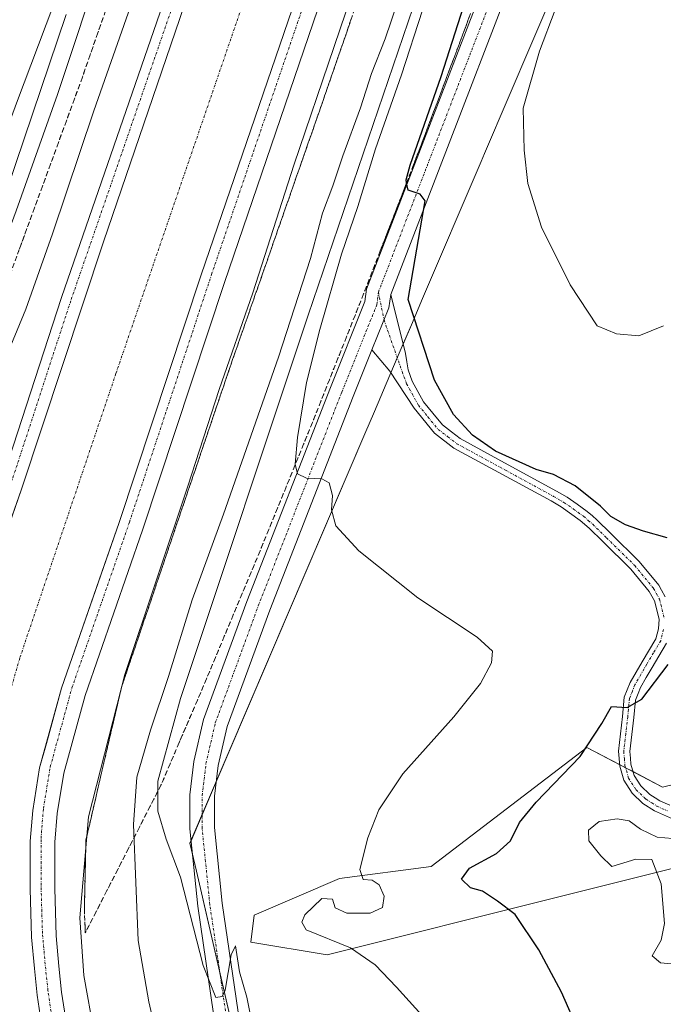
# Model space of a CAD drawing. Units: metres. Extents: x 600753 to 604211, y 4719911 to 4722275.
# Drawn here: x 603376 to 603507, y 4720342 to 4720542 of the extents above; entities that cross this region are included whole.
import ezdxf

# ---------------------------------------------------------------- set-up
doc = ezdxf.new("R2010")
doc.units = ezdxf.units.M
doc.header["$MEASUREMENT"] = 0
doc.linetypes.add('TRAZO_Y_PUNTO', pattern=[1, 0.5, -0.25, 0, -0.25])
doc.linetypes.add('TRAZOSX2', pattern=[1.5, 1, -0.5])
for name, color, linetype, lineweight in [('Camino', 19, 'Continuous', 0), ('Camino Cxs', 19, 'Continuous', 0), ('Camino eje', 39, 'TRAZO_Y_PUNTO', 13), ('Corriente artificial Cxs', 5, 'Continuous', 13), ('Corriente artificial eje', 142, 'TRAZO_Y_PUNTO', 0), ('Corriente artificial superficial', 5, 'Continuous', 13), ('Cultivos herbáceos CxS', 92, 'Continuous', 0), ('Curva de nivel maestra', 36, 'Continuous', 30), ('Curva de nivel normal', 36, 'Continuous', 0), ('Pastizal CxS', 92, 'Continuous', 0), ('Pista no pavimentada', 254, 'Continuous', 13), ('Pista no pavimentada Cxs', 254, 'Continuous', 0), ('Pista pavimentada eje', 135, 'TRAZO_Y_PUNTO', 0), ('Suelo desnudo', 252, 'Continuous', 0), ('Suelo desnudo CxS', 43, 'Continuous', 0), ('Talud superficial', 39, 'TRAZOSX2', 0)]:
    doc.layers.add(name, color=color, linetype=linetype, lineweight=lineweight)

# ---------------------------------------------------------------- blocks, each defined once
blk = doc.blocks.new('*U169')
at = {"layer": 'Curva de nivel normal', "color": 36, "linetype": 'Continuous', "lineweight": 0}
for points in [[(603509.76, 4720350.09, 530), (603505.99, 4720350.43, 530), (603504.32, 4720351.86, 530), (603506.17, 4720355.03, 530), (603506.83, 4720358.44, 530), (603506.11, 4720366.52, 530), (603504.25, 4720371.44, 530), (603500.96, 4720371.51, 530), (603496.08, 4720370.06, 530), (603493.87, 4720372.24, 530), (603491.43, 4720375.26, 530), (603491.39, 4720377.46, 530), (603493.53, 4720379.2, 530), (603497.17, 4720379.76, 530), (603499.64, 4720379.33, 530), (603501.91, 4720377.66, 530), (603505.3, 4720376.01, 530), (603508.48, 4720375.75, 530)], [(603506.6, 4720480.05, 530), (603501.63, 4720478.02, 530), (603497.05, 4720478.4, 530), (603493.14, 4720480.04, 530), (603487.64, 4720488.37, 530), (603481.78, 4720500.16, 530), (603479, 4720509.02, 530), (603478.28, 4720515.77, 530), (603478.05, 4720524.32, 530), (603481.38, 4720535.91, 530), (603484.58, 4720544.35, 530)]]:
    blk.add_polyline3d(points, dxfattribs=at)
blk = doc.blocks.new('*U172')
at = {"layer": 'Curva de nivel normal', "color": 36, "linetype": 'Continuous', "lineweight": 0}
blk.add_polyline3d([(603321.37, 4720332.72, 520), (603317.98, 4720343.46, 520), (603317.69, 4720350.38, 520), (603319.46, 4720357.9, 520), (603321.65, 4720359.88, 520), (603323.94, 4720359.69, 520), (603325.54, 4720360.48, 520), (603326.72, 4720363.05, 520), (603328.13, 4720368.28, 520), (603331.24, 4720377.94, 520), (603333.86, 4720392.03, 520), (603338.29, 4720410.78, 520), (603345.2, 4720433.78, 520), (603350.19, 4720452.45, 520), (603355.17, 4720470.66, 520), (603356.53, 4720478.32, 520), (603356.08, 4720481.21, 520), (603357.57, 4720482.94, 520), (603360, 4720486.52, 520), (603365.26, 4720499.07, 520), (603374.97, 4720525.37, 520), (603383.93, 4720549.19, 520)], dxfattribs=at)
blk = doc.blocks.new('*U182')
at = {"layer": 'Curva de nivel normal', "color": 36, "linetype": 'Continuous', "lineweight": 0}
for points in [[(603404.78, 4720330.18, 510), (603401.93, 4720342.5, 510), (603399.77, 4720355.01, 510), (603398.79, 4720378.57, 510), (603399.46, 4720388.19, 510), (603402.27, 4720397.78, 510), (603405.9, 4720408.73, 510), (603410.76, 4720424.31, 510), (603417.13, 4720441.71, 510), (603428.27, 4720473.67, 510), (603434.78, 4720493.77, 510), (603437.26, 4720502.97, 510), (603439.36, 4720508.57, 510), (603441.36, 4720514.64, 510), (603444.98, 4720524.43, 510), (603447.2, 4720531.43, 510), (603449.97, 4720538.48, 510), (603453.66, 4720549.31, 510)], [(603392.84, 4720555.76, 510), (603383.31, 4720527.1, 510), (603374.91, 4720503.44, 510), (603368.95, 4720487.44, 510), (603361.13, 4720463.64, 510), (603350.61, 4720433.21, 510), (603343.74, 4720411.59, 510), (603339.62, 4720393.54, 510), (603337.68, 4720377.94, 510), (603337.3, 4720366.1, 510), (603337.73, 4720355.14, 510), (603339.87, 4720335.54, 510), (603343.53, 4720315.36, 510), (603347.41, 4720301.56, 510), (603353, 4720287.98, 510), (603363.4, 4720265.82, 510), (603371.59, 4720247.18, 510), (603379.86, 4720229.11, 510), (603387.35, 4720211.94, 510)]]:
    blk.add_polyline3d(points, dxfattribs=at)
blk = doc.blocks.new('*U183')
at = {"layer": 'Curva de nivel normal', "color": 36, "linetype": 'Continuous', "lineweight": 0}
for points in [[(603423.04, 4720337.28, 515), (603421.87, 4720343.44, 515), (603420.35, 4720348.59, 515), (603419.53, 4720353.92, 515), (603418.64, 4720352.1, 515), (603417.42, 4720344.86, 515), (603416.86, 4720343.57, 515), (603415.57, 4720343.4, 515), (603412.95, 4720349.92, 515), (603408.38, 4720367.9, 515), (603405.43, 4720375.61, 515), (603403.74, 4720381.3, 515), (603403.75, 4720387.42, 515), (603408.32, 4720404.2, 515), (603434.33, 4720482.21, 515), (603457.73, 4720550.93, 515)], [(603385.07, 4720543.41, 515), (603371.31, 4720502.85, 515), (603363.16, 4720480.65, 515), (603356.55, 4720460.29, 515), (603343.38, 4720420, 515), (603336.27, 4720392.22, 515), (603334.5, 4720370.53, 515), (603335.07, 4720345.57, 515), (603337.2, 4720327.61, 515)]]:
    blk.add_polyline3d(points, dxfattribs=at)
blk = doc.blocks.new('*U187')
at = {"layer": 'Curva de nivel normal', "color": 36, "linetype": 'Continuous', "lineweight": 0}
blk.add_polyline3d([(603457.45, 4720339.8, 520), (603452.31, 4720345.47, 520), (603447.97, 4720350.06, 520), (603442.91, 4720353.47, 520), (603433.94, 4720357.18, 520), (603433.01, 4720358.7, 520), (603433.67, 4720360.21, 520), (603437.14, 4720363.54, 520), (603439.29, 4720363.4, 520), (603439.81, 4720361.64, 520), (603442.2, 4720360.53, 520), (603446.93, 4720360.52, 520), (603449.46, 4720361.7, 520), (603449.8, 4720364, 520), (603448.78, 4720366.34, 520), (603447.38, 4720367.26, 520), (603445.49, 4720367.39, 520), (603444.87, 4720369.44, 520), (603446.44, 4720375.86, 520), (603448.71, 4720381.61, 520), (603453.56, 4720388.89, 520), (603463.96, 4720400.52, 520), (603469.39, 4720407.29, 520), (603471.6, 4720411.47, 520), (603471.84, 4720413.84, 520), (603468.74, 4720416.69, 520), (603456.66, 4720424.74, 520), (603444.65, 4720434.27, 520), (603439.96, 4720439.33, 520), (603439.06, 4720442.63, 520), (603439.29, 4720445.51, 520), (603438.63, 4720448.12, 520), (603437.08, 4720448.92, 520), (603433.96, 4720449.06, 520), (603432.16, 4720449.95, 520), (603431.66, 4720451.89, 520), (603432.19, 4720457.33, 520), (603434.02, 4720468.5, 520), (603436.67, 4720479.32, 520), (603441.12, 4720494.61, 520), (603444.45, 4720504.32, 520), (603448.05, 4720516.1, 520), (603453.33, 4720531.14, 520), (603457.61, 4720544.28, 520)], dxfattribs=at)
blk = doc.blocks.new('*U197')
at = {"layer": 'Curva de nivel normal', "color": 36, "linetype": 'Continuous', "lineweight": 0}
for points in [[(603447.42, 4720209.3, 505), (603439.36, 4720225.71, 505), (603435.41, 4720235.01, 505), (603429.06, 4720247.66, 505), (603422.07, 4720263.32, 505), (603415.61, 4720276.18, 505), (603410.54, 4720287.48, 505), (603401.9, 4720305.17, 505), (603394.8, 4720322.62, 505), (603390.76, 4720336.22, 505), (603388.66, 4720347.9, 505), (603387.9, 4720359.62, 505), (603389.61, 4720380.13, 505), (603397.03, 4720409.12, 505), (603409.83, 4720447.45, 505), (603416.21, 4720467.12, 505), (603423.07, 4720486.78, 505), (603431.42, 4720512.77, 505), (603447.82, 4720561.1, 505)], [(603413.98, 4720590.09, 505), (603390.71, 4720523.77, 505), (603382.29, 4720498.77, 505), (603376.86, 4720483.44, 505), (603373.82, 4720476.04, 505), (603371.96, 4720469.5, 505), (603365.36, 4720448.43, 505), (603356.84, 4720423, 505), (603351.85, 4720408.68, 505), (603348.84, 4720394.7, 505), (603347.08, 4720378.53, 505), (603346.34, 4720356.2, 505), (603347.14, 4720341.18, 505), (603350.4, 4720323.61, 505), (603355.28, 4720306.42, 505), (603362.68, 4720286.91, 505), (603369.31, 4720273.21, 505), (603380.67, 4720248.59, 505), (603389.55, 4720230.14, 505), (603393.36, 4720222.62, 505)]]:
    blk.add_polyline3d(points, dxfattribs=at)
blk = doc.blocks.new('*U215')
at = {"layer": 'Curva de nivel maestra', "color": 36, "linetype": 'Continuous', "lineweight": 30}
for points in [[(603489.34, 4720336.59, 525), (603485.89, 4720344.47, 525), (603481.24, 4720353.07, 525), (603476.43, 4720360.31, 525), (603472.84, 4720362.99, 525), (603469.77, 4720365, 525), (603467.35, 4720365.7, 525), (603465.49, 4720367.44, 525), (603467.17, 4720369.72, 525), (603472.66, 4720372.72, 525), (603475.52, 4720375.3, 525), (603477.32, 4720379.02, 525), (603480.7, 4720383.13, 525), (603489.67, 4720392.46, 525), (603494.06, 4720399.13, 525), (603496.03, 4720402.58, 525), (603499.22, 4720402.39, 525), (603502.22, 4720404.1, 525), (603507.55, 4720411.12, 525)], [(603507.38, 4720436.94, 525), (603502.58, 4720438.26, 525), (603498.86, 4720439.55, 525), (603495.93, 4720441.28, 525), (603493.82, 4720443.38, 525), (603488.63, 4720447.53, 525), (603484.23, 4720449.8, 525), (603480.74, 4720450.81, 525), (603472.44, 4720454.55, 525), (603467.74, 4720457.83, 525), (603463.86, 4720462.01, 525), (603460, 4720468.99, 525), (603454.64, 4720485.44, 525), (603457.13, 4720499.57, 525), (603458.1, 4720505.52, 525), (603457.13, 4720506.85, 525), (603454.65, 4720507.68, 525), (603454.36, 4720509.16, 525), (603454.24, 4720509.77, 525), (603455.06, 4720512.77, 525), (603461.37, 4720530.76, 525), (603467.05, 4720548.62, 525)]]:
    blk.add_polyline3d(points, dxfattribs=at)

msp = doc.modelspace()

# ---------------------------------------------------------------- linework, layer by layer
at = {"layer": 'Camino', "color": 19, "linetype": 'Continuous', "lineweight": 0}
for points in [[(603447.3, 4720475.14, 522.98), (603450.75, 4720483.72, 523.56), (603451.12, 4720486.41, 523.72)], [(603451.12, 4720486.41, 523.72), (603454.12, 4720474.45, 523.48), (603454.4, 4720472.71, 523.38), (603454.65, 4720471.09, 523.39), (603455.49, 4720468.78, 523.43), (603457.79, 4720464.62, 523.85), (603459.66, 4720462.32, 524.03), (603461.64, 4720459.88, 524.12), (603463.5, 4720458.46, 524.24), (603465.24, 4720457.13, 524.42), (603475.04, 4720451.8, 524.82), (603484.88, 4720446.44, 524.36), (603485.91, 4720445.83, 524.3), (603487.03, 4720445.17, 524.26), (603489.03, 4720443.77, 524.19), (603491.11, 4720442.3, 524.11), (603492.14, 4720441.4, 524.09), (603493.08, 4720440.58, 524.07), (603495.91, 4720437.8, 523.88), (603501.69, 4720432.13, 523.74), (603505.65, 4720427.31, 523.82), (603506.24, 4720426.24, 523.84), (603506.96, 4720424.92, 523.87)], [(603509.08, 4720379.49, 528.51), (603504.79, 4720381.38, 527.92), (603502.42, 4720382.88, 527.28), (603500.22, 4720384.95, 526.87), (603498.53, 4720387.58, 526.38), (603497.72, 4720390.44, 525.97), (603497.46, 4720393.49, 525.74), (603498.28, 4720400.6, 525.17), (603498.64, 4720404.47, 524.72), (603499.84, 4720407.46, 524.25), (603502.29, 4720411.72, 524.17), (603505.06, 4720416.36, 523.92), (603505.57, 4720418.41, 523.84), (603505.71, 4720420.39, 523.73), (603504.8, 4720424.07, 523.37), (603503.73, 4720426.01, 523.37), (603499.99, 4720430.57, 523.38), (603494.29, 4720436.15, 523.48), (603491.51, 4720438.89, 523.58), (603489.69, 4720440.48, 523.72), (603485.78, 4720443.23, 523.91), (603483.74, 4720444.43, 524.1), (603463.98, 4720455.19, 524.36), (603460.02, 4720458.22, 523.97), (603455.87, 4720463.32, 523.63), (603450.97, 4720470.8, 522.96), (603447.3, 4720475.14, 522.98)], [(603507.21, 4720415.47, 524.06), (603505.66, 4720412.86, 524.14), (603504.28, 4720410.55, 524.45), (603503.1, 4720408.5, 524.52), (603501.92, 4720406.45, 524.52), (603501.43, 4720405.25, 524.58), (603500.9, 4720403.92, 524.74), (603500.57, 4720400.37, 525.19), (603500.18, 4720396.89, 525.55), (603499.78, 4720393.46, 525.81), (603499.9, 4720392.06, 525.94), (603500, 4720390.85, 526.06), (603500.66, 4720388.54, 526.32), (603502.01, 4720386.44, 526.64), (603503.84, 4720384.71, 527.06), (603504.92, 4720384.03, 527.31), (603505.88, 4720383.42, 527.55), (603507.93, 4720382.51, 527.94)]]:
    msp.add_polyline3d(points, dxfattribs=at)
at = {"layer": 'Camino Cxs', "color": 19, "linetype": 'Continuous', "lineweight": 0}
for points in [[(603509.08, 4720379.49, 528.51), (603504.79, 4720381.38, 527.92), (603502.42, 4720382.88, 527.28), (603500.22, 4720384.95, 526.87), (603498.53, 4720387.58, 526.38), (603497.72, 4720390.44, 525.97), (603497.46, 4720393.49, 525.74), (603498.28, 4720400.6, 525.17), (603498.64, 4720404.47, 524.72), (603499.84, 4720407.46, 524.25), (603502.29, 4720411.72, 524.17), (603505.06, 4720416.36, 523.92), (603505.57, 4720418.41, 523.84), (603505.71, 4720420.39, 523.73), (603504.8, 4720424.07, 523.37), (603503.73, 4720426.01, 523.37), (603499.99, 4720430.57, 523.38), (603494.29, 4720436.15, 523.48), (603491.51, 4720438.89, 523.58), (603489.69, 4720440.48, 523.72), (603485.78, 4720443.23, 523.91), (603483.74, 4720444.43, 524.1), (603463.98, 4720455.19, 524.36), (603460.02, 4720458.22, 523.97), (603455.87, 4720463.32, 523.63), (603450.97, 4720470.8, 522.96), (603447.3, 4720475.14, 522.98), (603447.3, 4720475.14, 522.98), (603450.75, 4720483.72, 523.56), (603451.12, 4720486.41, 523.72), (603454.12, 4720474.45, 523.48), (603454.4, 4720472.71, 523.38), (603454.65, 4720471.09, 523.39), (603455.49, 4720468.78, 523.43), (603457.79, 4720464.62, 523.85), (603459.66, 4720462.32, 524.03), (603461.64, 4720459.88, 524.12), (603463.5, 4720458.46, 524.24), (603465.24, 4720457.13, 524.42), (603475.04, 4720451.8, 524.82), (603484.88, 4720446.44, 524.36), (603485.91, 4720445.83, 524.3), (603487.03, 4720445.17, 524.26), (603489.03, 4720443.77, 524.19), (603491.11, 4720442.3, 524.11), (603492.14, 4720441.4, 524.09), (603493.08, 4720440.58, 524.07), (603495.91, 4720437.8, 523.88), (603501.69, 4720432.13, 523.74), (603505.65, 4720427.31, 523.82), (603506.24, 4720426.24, 523.84), (603506.96, 4720424.92, 523.87)], [(603507.21, 4720415.47, 524.06), (603505.66, 4720412.86, 524.14), (603504.28, 4720410.55, 524.45), (603503.1, 4720408.5, 524.52), (603501.92, 4720406.45, 524.52), (603501.43, 4720405.25, 524.58), (603500.9, 4720403.92, 524.74), (603500.57, 4720400.37, 525.19), (603500.18, 4720396.89, 525.55), (603499.78, 4720393.46, 525.81), (603499.9, 4720392.06, 525.94), (603500, 4720390.85, 526.06), (603500.66, 4720388.54, 526.32), (603502.01, 4720386.44, 526.64), (603503.84, 4720384.71, 527.06), (603504.92, 4720384.03, 527.31), (603505.88, 4720383.42, 527.55), (603507.93, 4720382.51, 527.94)]]:
    msp.add_polyline3d(points, dxfattribs=at)
at = {"layer": 'Camino eje', "color": 39, "linetype": 'TRAZO_Y_PUNTO', "lineweight": 13}
for points in [[(603448.62, 4720486.89, 523.84), (603449.76, 4720481.25, 523.41)], [(603449.76, 4720481.25, 523.41), (603453.43, 4720470.78, 523.24), (603454.35, 4720468.26, 523.34), (603456.75, 4720463.92, 523.66), (603458.69, 4720461.53, 523.92), (603460.76, 4720458.98, 524.01), (603462.74, 4720457.47, 524.2), (603464.56, 4720456.08, 524.37), (603474.44, 4720450.7, 524.78), (603484.26, 4720445.35, 524.21), (603486.36, 4720444.12, 524.04), (603488.31, 4720442.75, 523.97), (603490.34, 4720441.31, 523.89), (603491.32, 4720440.46, 523.82), (603492.23, 4720439.67, 523.8), (603495.03, 4720436.91, 523.67), (603500.77, 4720431.29, 523.55), (603504.61, 4720426.61, 523.59), (603505.15, 4720425.64, 523.59), (603505.79, 4720424.46, 523.64), (603506.78, 4720420.48, 523.83)], [(603506.62, 4720418.25, 523.85), (603506.05, 4720415.96, 523.92), (603504.59, 4720413.51, 524.03), (603503.2, 4720411.19, 524.28), (603502.02, 4720409.13, 524.29), (603500.8, 4720407, 524.36), (603500.28, 4720405.72, 524.51), (603499.68, 4720404.22, 524.73), (603499.33, 4720400.5, 525.18), (603498.94, 4720397.03, 525.5), (603498.53, 4720393.48, 525.77), (603498.66, 4720391.95, 525.9), (603498.77, 4720390.63, 526.01), (603499.51, 4720388.02, 526.33), (603501.04, 4720385.63, 526.71), (603503.07, 4720383.72, 527.11), (603504.26, 4720382.97, 527.46), (603505.29, 4720382.32, 527.72), (603507.43, 4720381.37, 528.06)]]:
    msp.add_polyline3d(points, dxfattribs=at)
at = {"layer": 'Corriente artificial Cxs', "color": 5, "linetype": 'Continuous', "lineweight": 13}
for points in [[(603358.37, 4720341.25, 502.05), (603357.73, 4720347.28, 502.23), (603357.1, 4720354.43, 502.37), (603356.85, 4720362.95, 502.37), (603356.78, 4720365.22, 502.38), (603356.78, 4720376.02, 502.41), (603357.41, 4720383.95, 502.29), (603359.16, 4720394.59, 502.06), (603364.08, 4720412.53, 502.16), (603372.09, 4720435.59, 502.38), (603375.99, 4720446.82, 502.34), (603392.66, 4720497.14, 502.3), (603414.57, 4720561.28, 502.25)], [(603434.44, 4720554.49, 502.02), (603412.56, 4720490.45, 501.81), (603395.88, 4720440.07, 502.22), (603394.44, 4720435.95, 502.03), (603392.36, 4720429.95, 501.87), (603384.15, 4720406.3, 501.94), (603381.08, 4720395.09, 502.02), (603379.7, 4720390.1, 501.97), (603378.28, 4720381.41, 501.8), (603377.78, 4720375.18, 501.79), (603377.78, 4720365.53, 501.87), (603378.07, 4720355.67, 501.91), (603378.63, 4720349.31, 501.93), (603379.21, 4720343.87, 501.91), (603380, 4720338.43, 502.01), (603381.09, 4720333.29, 502.16), (603382.32, 4720328.1, 502.08), (603384.31, 4720321.41, 501.98), (603386.42, 4720314.8, 501.96), (603386.84, 4720313.74, 501.85), (603387.97, 4720310.86, 501.81), (603394.64, 4720296.77, 502.04), (603421.8, 4720239.91, 502.18), (603439.56, 4720202.07, 501.99)]]:
    msp.add_polyline3d(points, dxfattribs=at)
at = {"layer": 'Corriente artificial eje', "color": 142, "linetype": 'TRAZO_Y_PUNTO', "lineweight": 0}
msp.add_polyline3d([(603497.47, 4720769.04, 502.55), (603487.03, 4720740.51, 501.41), (603482.38, 4720726.78, 501.52), (603425.38, 4720558.21, 501.37), (603395.22, 4720470.37, 501.39), (603375.64, 4720412.43, 501.35), (603370.88, 4720395.76, 501.29), (603368.49, 4720381.47, 501.25), (603367.17, 4720364.54, 501.24), (603368.23, 4720344.43, 501.26), (603370.88, 4720329.61, 501.26), (603378.02, 4720307.65, 501.26), (603387.02, 4720287.54, 501.28), (603419.29, 4720219.55, 501.28), (603467.32, 4720118.34, 501.25), (603485.84, 4720078.13, 501.39), (603512.69, 4720021.24, 501.44), (603515.56, 4720015.19, 501.73)], dxfattribs=at)
at = {"layer": 'Corriente artificial superficial', "color": 5, "linetype": 'Continuous', "lineweight": 13}
for points in [[(603358.37, 4720341.25, 502.05), (603357.73, 4720347.28, 502.23), (603357.1, 4720354.43, 502.37), (603356.85, 4720362.95, 502.37), (603356.78, 4720365.22, 502.38), (603356.78, 4720376.02, 502.41), (603357.41, 4720383.95, 502.29), (603359.16, 4720394.59, 502.06), (603364.08, 4720412.53, 502.16), (603372.09, 4720435.59, 502.38), (603375.99, 4720446.82, 502.34), (603392.66, 4720497.14, 502.3), (603414.57, 4720561.28, 502.25)], [(603434.44, 4720554.49, 502.02), (603412.56, 4720490.45, 501.81), (603395.88, 4720440.07, 502.22), (603394.44, 4720435.95, 502.03), (603392.36, 4720429.95, 501.87), (603384.15, 4720406.3, 501.94), (603381.08, 4720395.09, 502.02), (603379.7, 4720390.1, 501.97), (603378.28, 4720381.41, 501.8), (603377.78, 4720375.18, 501.79), (603377.78, 4720365.53, 501.87), (603378.07, 4720355.67, 501.91), (603378.63, 4720349.31, 501.93), (603379.21, 4720343.87, 501.91), (603380, 4720338.43, 502.01), (603381.09, 4720333.29, 502.16), (603382.32, 4720328.1, 502.08), (603384.31, 4720321.41, 501.98), (603386.42, 4720314.8, 501.96), (603386.84, 4720313.74, 501.85), (603387.97, 4720310.86, 501.81), (603394.64, 4720296.77, 502.04), (603421.8, 4720239.91, 502.18), (603439.56, 4720202.07, 501.99)]]:
    msp.add_polyline3d(points, dxfattribs=at)
at = {"layer": 'Cultivos herbáceos CxS', "color": 92, "linetype": 'Continuous', "lineweight": 0}
for points in [[(603461.39, 4720221.7, 513.56), (603452.88, 4720241.53, 513.95), (603427.26, 4720301.17, 514.1), (603411.61, 4720369.07, 515.68), (603410.28, 4720374.8, 515.65), (603445.85, 4720458.06, 521.14), (603447.8, 4720462.63, 522.23), (603450.96, 4720470.02, 522.97), (603453.26, 4720475.43, 523.42), (603455.53, 4720480.72, 524.74), (603457.41, 4720485.13, 525.71), (603469.51, 4720513.46, 529.11), (603470.22, 4720515.12, 528.89), (603479.85, 4720537.67, 528.75), (603489.06, 4720559.23, 527.67)], [(603489.06, 4720559.23, 527.67), (603479.85, 4720537.67, 528.75), (603470.22, 4720515.12, 528.89), (603469.51, 4720513.46, 529.11), (603457.41, 4720485.13, 525.71), (603455.53, 4720480.72, 524.74), (603453.65, 4720476.33, 523.63), (603453.26, 4720475.43, 523.42), (603452.46, 4720473.54, 523.07), (603451.16, 4720470.51, 522.99), (603450.96, 4720470.02, 522.97), (603447.8, 4720462.63, 522.23), (603445.85, 4720458.06, 521.14), (603415.6, 4720387.25, 515.83), (603412.75, 4720380.57, 515.94), (603410.49, 4720375.29, 515.71), (603410.28, 4720374.8, 515.65), (603410.74, 4720372.81, 515.61), (603411.61, 4720369.07, 515.68), (603416.36, 4720348.46, 515.04), (603427.26, 4720301.17, 514.1)], [(603678.94, 4720433.67, 548.23), (603620.69, 4720409.06, 538.41), (603574, 4720402.7, 531.47), (603506.41, 4720386.22, 527.02), (603491.01, 4720394.28, 524.78), (603459.35, 4720370.07, 522.84), (603440.72, 4720367.59, 519.14), (603423.34, 4720360.14, 516.47), (603422.64, 4720354.66, 515.96), (603438.18, 4720352.07, 518.43), (603531.38, 4720375.39, 531.77), (603694.47, 4720393.52, 547.51)], [(603694.47, 4720393.52, 547.51), (603531.38, 4720375.39, 531.77), (603438.18, 4720352.07, 518.43), (603422.64, 4720354.66, 515.96), (603423.34, 4720360.14, 516.47), (603440.72, 4720367.59, 519.14), (603459.35, 4720370.07, 522.84), (603491.01, 4720394.28, 524.78), (603497.69, 4720390.79, 525.94), (603498.9, 4720390.15, 526.06), (603500.43, 4720389.35, 526.23), (603506.41, 4720386.22, 527.02), (603574, 4720402.7, 531.47), (603620.69, 4720409.06, 538.41), (603678.94, 4720433.67, 548.23)]]:
    msp.add_polyline3d(points, dxfattribs=at)
at = {"layer": 'Pastizal CxS', "color": 92, "linetype": 'Continuous', "lineweight": 0}
for points in [[(603694.47, 4720393.52, 547.51), (603531.38, 4720375.39, 531.77), (603438.18, 4720352.07, 518.43), (603422.64, 4720354.66, 515.96), (603423.34, 4720360.14, 516.47), (603440.72, 4720367.59, 519.14), (603459.35, 4720370.07, 522.84), (603491.01, 4720394.28, 524.78), (603506.41, 4720386.22, 527.02), (603574, 4720402.7, 531.47), (603620.69, 4720409.06, 538.41), (603678.94, 4720433.67, 548.23)], [(603694.47, 4720393.52, 547.51), (603531.38, 4720375.39, 531.77), (603438.18, 4720352.07, 518.43), (603422.64, 4720354.66, 515.96), (603423.34, 4720360.14, 516.47), (603440.72, 4720367.59, 519.14), (603459.35, 4720370.07, 522.84), (603491.01, 4720394.28, 524.78), (603497.69, 4720390.79, 525.94), (603498.9, 4720390.15, 526.06), (603500.43, 4720389.35, 526.23), (603506.41, 4720386.22, 527.02), (603574, 4720402.7, 531.47), (603620.69, 4720409.06, 538.41), (603678.94, 4720433.67, 548.23)]]:
    msp.add_polyline3d(points, dxfattribs=at)
at = {"layer": 'Pista no pavimentada', "color": 254, "linetype": 'Continuous', "lineweight": 13}
for points in [[(603501.81, 4720007.65, 502.98), (603478.87, 4720054.34, 502.25), (603470.79, 4720069.23, 502.29), (603455.53, 4720108.02, 502.31), (603428.04, 4720166.38, 502.22), (603402.64, 4720220.14, 502.1), (603379.14, 4720269.9, 502.18), (603363.22, 4720305.13, 502.17), (603359.14, 4720316.52, 502.26), (603356.77, 4720326.41, 502.22), (603353.78, 4720342.24, 502.16), (603352.92, 4720355.77, 502.24), (603352.92, 4720372.16, 502.18), (603353.35, 4720384.65, 502.23), (603357.2, 4720402.42, 502.2), (603359.77, 4720412.91, 502.37), (603369.74, 4720441.77, 502.33), (603384.14, 4720485.8, 502.33), (603414.2, 4720572.8, 502.31)], [(603414.57, 4720561.28, 502.25), (603392.66, 4720497.14, 502.3), (603375.99, 4720446.82, 502.34), (603364.08, 4720412.53, 502.16), (603359.16, 4720394.59, 502.06), (603357.41, 4720383.95, 502.29), (603356.78, 4720376.02, 502.41), (603356.78, 4720365.22, 502.38), (603357.1, 4720354.43, 502.37), (603357.73, 4720347.28, 502.23), (603358.37, 4720341.25, 502.05), (603359.32, 4720334.74, 501.91), (603360.59, 4720328.71, 502.04), (603362.02, 4720322.68, 502.31), (603364.24, 4720315.22, 501.95), (603366.62, 4720307.75, 502.24), (603368.69, 4720302.52, 502.05), (603375.67, 4720287.75, 502.19), (603402.82, 4720230.92, 501.97), (603433.93, 4720164.64, 501.92)], [(603452.93, 4720173.59, 502.04), (603421.8, 4720239.91, 502.18), (603394.64, 4720296.77, 502.04), (603387.97, 4720310.86, 501.81), (603386.42, 4720314.8, 501.96), (603384.31, 4720321.41, 501.98), (603382.32, 4720328.1, 502.08), (603381.09, 4720333.29, 502.16), (603380, 4720338.43, 502.01), (603379.21, 4720343.87, 501.91), (603378.63, 4720349.31, 501.93), (603378.07, 4720355.67, 501.91), (603377.78, 4720365.53, 501.87), (603377.78, 4720375.18, 501.79), (603378.28, 4720381.41, 501.8), (603379.7, 4720390.1, 501.97), (603384.15, 4720406.3, 501.94), (603395.88, 4720440.07, 502.22), (603412.56, 4720490.45, 501.81), (603434.44, 4720554.49, 502.02)], [(603439.17, 4720552.87, 502.32), (603417.3, 4720488.85, 502.37), (603400.61, 4720438.47, 502.15), (603388.93, 4720404.82, 502.37), (603384.6, 4720389.03, 502.16), (603383.25, 4720380.81, 502.42), (603382.78, 4720374.98, 502.5), (603382.78, 4720365.6, 502.36), (603383.06, 4720355.96, 502.39), (603383.61, 4720349.79, 502.51), (603384.17, 4720344.49, 502.33), (603384.93, 4720339.31, 502.15), (603385.97, 4720334.38, 501.95), (603387.15, 4720329.39, 502.26), (603389.09, 4720322.88, 502.31), (603391.13, 4720316.48, 501.99), (603392.56, 4720312.85, 502.26), (603399.15, 4720298.91, 502.31), (603426.32, 4720242.05, 501.99), (603457.45, 4720175.72, 502.19)], [(603462.34, 4720208.76, 512.57), (603452.84, 4720232.69, 513.76), (603430.79, 4720279.64, 513.47), (603427.07, 4720288.21, 513.56), (603424.64, 4720295.84, 513.48), (603421.9, 4720305.8, 513.79), (603416.16, 4720332.62, 514.09), (603411.85, 4720361.96, 515.32), (603410.25, 4720377.7, 515.8), (603410.25, 4720384.65, 516), (603411.07, 4720391.44, 516.2), (603413.04, 4720399.97, 516.38), (603421.84, 4720423.96, 517.73), (603438.84, 4720467.49, 521.39), (603445.87, 4720484.98, 523.53), (603446.18, 4720487.5, 523.81), (603470.32, 4720550.16, 525.34)], [(603474.87, 4720548.08, 525.6), (603451.12, 4720486.41, 523.72)], [(603447.3, 4720475.14, 522.98), (603450.75, 4720483.72, 523.56), (603451.12, 4720486.41, 523.72)], [(603447.3, 4720475.14, 522.98), (603443.49, 4720465.65, 521.96), (603426.51, 4720422.19, 517.49), (603417.85, 4720398.54, 516.38), (603416.01, 4720390.57, 515.91), (603415.25, 4720384.34, 515.84), (603415.25, 4720377.95, 515.8), (603416.81, 4720362.58, 515.41), (603421.08, 4720333.5, 514.35), (603426.76, 4720306.98, 514.02), (603429.43, 4720297.26, 514.13), (603431.76, 4720289.97, 513.95), (603435.34, 4720281.7, 513.88), (603457.43, 4720234.68, 514.06), (603466.97, 4720210.66, 512.89), (603473.81, 4720194.44, 511.13), (603479.39, 4720179.3, 509.56), (603483.99, 4720166.76, 508.59), (603489.4, 4720152.12, 508.01), (603510.82, 4720088.66, 504.41), (603516.15, 4720075.49, 503.7), (603520.81, 4720066.32, 503.43), (603534.02, 4720045.09, 502.82), (603553.34, 4720020.12, 503.26)]]:
    msp.add_polyline3d(points, dxfattribs=at)
at = {"layer": 'Pista no pavimentada Cxs', "color": 254, "linetype": 'Continuous', "lineweight": 0}
for points in [[(603402.64, 4720220.14, 502.1), (603379.14, 4720269.9, 502.18), (603363.22, 4720305.13, 502.17), (603359.14, 4720316.52, 502.26), (603356.77, 4720326.41, 502.22), (603353.78, 4720342.24, 502.16), (603352.92, 4720355.77, 502.24), (603352.92, 4720372.16, 502.18), (603353.35, 4720384.65, 502.23), (603357.2, 4720402.42, 502.2), (603359.77, 4720412.91, 502.37), (603369.74, 4720441.77, 502.33), (603384.14, 4720485.8, 502.33), (603414.2, 4720572.8, 502.31)], [(603414.57, 4720561.28, 502.25), (603392.66, 4720497.14, 502.3), (603375.99, 4720446.82, 502.34), (603364.08, 4720412.53, 502.16), (603359.16, 4720394.59, 502.06), (603357.41, 4720383.95, 502.29), (603356.78, 4720376.02, 502.41), (603356.78, 4720365.22, 502.38), (603357.1, 4720354.43, 502.37), (603357.73, 4720347.28, 502.23), (603358.37, 4720341.25, 502.05), (603359.32, 4720334.74, 501.91), (603360.59, 4720328.71, 502.04), (603362.02, 4720322.68, 502.31), (603364.24, 4720315.22, 501.95), (603366.62, 4720307.75, 502.24), (603368.69, 4720302.52, 502.05), (603375.67, 4720287.75, 502.19), (603402.82, 4720230.92, 501.97), (603433.93, 4720164.64, 501.92)], [(603452.93, 4720173.59, 502.04), (603421.8, 4720239.91, 502.18), (603394.64, 4720296.77, 502.04), (603387.97, 4720310.86, 501.81), (603386.42, 4720314.8, 501.96), (603384.31, 4720321.41, 501.98), (603382.32, 4720328.1, 502.08), (603381.09, 4720333.29, 502.16), (603380, 4720338.43, 502.01), (603379.21, 4720343.87, 501.91), (603378.63, 4720349.31, 501.93), (603378.07, 4720355.67, 501.91), (603377.78, 4720365.53, 501.87), (603377.78, 4720375.18, 501.79), (603378.28, 4720381.41, 501.8), (603379.7, 4720390.1, 501.97), (603384.15, 4720406.3, 501.94), (603395.88, 4720440.07, 502.22), (603412.56, 4720490.45, 501.81), (603434.44, 4720554.49, 502.02)], [(603439.17, 4720552.87, 502.32), (603417.3, 4720488.85, 502.37), (603400.61, 4720438.47, 502.15), (603388.93, 4720404.82, 502.37), (603384.6, 4720389.03, 502.16), (603383.25, 4720380.81, 502.42), (603382.78, 4720374.98, 502.5), (603382.78, 4720365.6, 502.36), (603383.06, 4720355.96, 502.39), (603383.61, 4720349.79, 502.51), (603384.17, 4720344.49, 502.33), (603384.93, 4720339.31, 502.15), (603385.97, 4720334.38, 501.95), (603387.15, 4720329.39, 502.26), (603389.09, 4720322.88, 502.31), (603391.13, 4720316.48, 501.99), (603392.56, 4720312.85, 502.26), (603399.15, 4720298.91, 502.31), (603426.32, 4720242.05, 501.99), (603457.45, 4720175.72, 502.19)], [(603462.34, 4720208.76, 512.57), (603452.84, 4720232.69, 513.76), (603430.79, 4720279.64, 513.47), (603427.07, 4720288.21, 513.56), (603424.64, 4720295.84, 513.48), (603421.9, 4720305.8, 513.79), (603416.16, 4720332.62, 514.09), (603411.85, 4720361.96, 515.32), (603410.25, 4720377.7, 515.8), (603410.25, 4720384.65, 516), (603411.07, 4720391.44, 516.2), (603413.04, 4720399.97, 516.38), (603421.84, 4720423.96, 517.73), (603438.84, 4720467.49, 521.39), (603445.87, 4720484.98, 523.53), (603446.18, 4720487.5, 523.81), (603470.32, 4720550.16, 525.34)], [(603474.87, 4720548.08, 525.6), (603451.12, 4720486.41, 523.72), (603450.75, 4720483.72, 523.56), (603447.3, 4720475.14, 522.98), (603443.49, 4720465.65, 521.96), (603426.51, 4720422.19, 517.49), (603417.85, 4720398.54, 516.38), (603416.01, 4720390.57, 515.91), (603415.25, 4720384.34, 515.84), (603415.25, 4720377.95, 515.8), (603416.81, 4720362.58, 515.41), (603421.08, 4720333.5, 514.35), (603426.76, 4720306.98, 514.02), (603429.43, 4720297.26, 514.13), (603431.76, 4720289.97, 513.95), (603435.34, 4720281.7, 513.88), (603457.43, 4720234.68, 514.06), (603466.97, 4720210.66, 512.89)]]:
    msp.add_polyline3d(points, dxfattribs=at)
at = {"layer": 'Pista pavimentada eje', "color": 135, "linetype": 'TRAZO_Y_PUNTO', "lineweight": 0}
for points in [[(603448.62, 4720486.89, 523.84), (603472.59, 4720549.12, 525.57), (603475.29, 4720554.2, 525.61), (603478.94, 4720559.28, 525.75), (603486.72, 4720568.65, 526.34), (603491.96, 4720576.9, 526.75), (603498.31, 4720592.3, 527.44), (603513.23, 4720633.1, 529.28), (603521.81, 4720655.32, 530.16), (603539.11, 4720695.17, 532.08), (603550.38, 4720721.52, 533.3), (603554.67, 4720734.06, 533.82), (603556.57, 4720743.43, 534.25), (603556.1, 4720753.43, 534.35), (603553.08, 4720764.07, 533.93), (603548.79, 4720774.39, 533.33), (603543.56, 4720782.64, 532.67), (603536.25, 4720790.42, 531.69), (603528.79, 4720796.45, 530.88), (603518.63, 4720801.06, 529.85), (603515.68, 4720802, 529.6)], [(603416.09, 4720572.15, 502.46), (603386.03, 4720485.16, 502.43), (603371.64, 4720441.13, 502.39), (603361.69, 4720412.35, 502.43), (603359.15, 4720401.97, 502.32), (603355.34, 4720384.41, 502.4), (603354.92, 4720372.13, 502.35), (603354.92, 4720355.83, 502.39), (603355.76, 4720342.5, 502.35), (603358.73, 4720326.83, 502.2), (603361.06, 4720317.1, 502.41), (603365.08, 4720305.88, 502.28), (603380.95, 4720270.74, 502.34), (603404.45, 4720221, 502.15), (603429.85, 4720167.23, 502.37), (603457.37, 4720108.81, 502.26), (603472.61, 4720070.08, 502.28), (603480.65, 4720055.26, 502.33), (603504.69, 4720009.08, 502.88)], [(603454.94, 4720175.1, 502.1), (603423.8, 4720241.42, 502.15), (603396.64, 4720298.29, 502.37), (603390, 4720312.32, 502.02), (603388.5, 4720316.14, 502.07), (603386.42, 4720322.66, 502.37), (603384.45, 4720329.28, 502.14), (603383.24, 4720334.39, 502.14), (603382.17, 4720339.44, 502.3), (603381.39, 4720344.78, 502.38), (603380.82, 4720350.17, 502.26), (603380.27, 4720356.45, 502.08), (603379.98, 4720366.22, 502.07), (603379.98, 4720375.76, 502.16), (603380.46, 4720381.83, 502.22), (603381.86, 4720390.33, 502.3), (603386.26, 4720406.37, 502.44), (603397.97, 4720440.09, 502.29), (603414.66, 4720490.47, 502.13), (603436.53, 4720554.5, 502.48)], [(603464.66, 4720209.71, 512.75), (603455.13, 4720233.68, 513.88), (603433.07, 4720280.67, 513.83), (603429.41, 4720289.09, 513.8), (603427.03, 4720296.55, 514.06), (603424.33, 4720306.39, 513.91), (603418.62, 4720333.06, 514.32), (603414.33, 4720362.27, 515.35), (603412.75, 4720377.83, 515.9), (603412.75, 4720384.5, 515.99), (603413.54, 4720391, 516.09), (603415.44, 4720399.26, 516.39), (603424.18, 4720423.07, 517.64), (603441.16, 4720466.57, 521.94), (603448.31, 4720484.35, 523.67), (603448.62, 4720486.89, 523.84)]]:
    msp.add_polyline3d(points, dxfattribs=at)
at = {"layer": 'Suelo desnudo', "color": 252, "linetype": 'Continuous', "lineweight": 0}
msp.add_polyline3d([(603489.06, 4720559.23, 527.67), (603479.85, 4720537.67, 528.75), (603470.22, 4720515.12, 528.89), (603469.51, 4720513.46, 529.11), (603457.41, 4720485.13, 525.71), (603455.53, 4720480.72, 524.74), (603453.65, 4720476.33, 523.63), (603453.26, 4720475.43, 523.42), (603452.46, 4720473.54, 523.07), (603451.16, 4720470.51, 522.99), (603450.96, 4720470.02, 522.97), (603447.8, 4720462.63, 522.23), (603445.85, 4720458.06, 521.14), (603415.6, 4720387.25, 515.83), (603412.75, 4720380.57, 515.94), (603410.49, 4720375.29, 515.71), (603410.28, 4720374.8, 515.65), (603410.74, 4720372.81, 515.61), (603411.61, 4720369.07, 515.68), (603416.36, 4720348.46, 515.04), (603427.26, 4720301.17, 514.1)], dxfattribs=at)
at = {"layer": 'Suelo desnudo CxS', "color": 43, "linetype": 'Continuous', "lineweight": 0}
msp.add_polyline3d([(603489.06, 4720559.23, 527.67), (603479.85, 4720537.67, 528.75), (603470.22, 4720515.12, 528.89), (603469.51, 4720513.46, 529.11), (603457.41, 4720485.13, 525.71), (603455.53, 4720480.72, 524.74), (603453.26, 4720475.43, 523.42), (603450.96, 4720470.02, 522.97), (603447.8, 4720462.63, 522.23), (603445.85, 4720458.06, 521.14), (603410.28, 4720374.8, 515.65), (603411.61, 4720369.07, 515.68), (603427.26, 4720301.17, 514.1), (603452.88, 4720241.53, 513.95), (603461.39, 4720221.7, 513.56)], dxfattribs=at)
at = {"layer": 'Talud superficial', "color": 39, "linetype": 'TRAZOSX2', "lineweight": 0}
for points in [[(603393.12, 4720544.23, 508.18), (603391.54, 4720539.7, 508.18), (603389.97, 4720535.18, 508.18), (603388.39, 4720530.65, 508.18), (603386.77, 4720526.22, 508.18), (603385.14, 4720521.79, 508.18), (603383.52, 4720517.36, 508.18), (603381.9, 4720512.92, 508.18), (603380.28, 4720508.49, 508.18), (603378.65, 4720504.06, 508.18), (603373.79, 4720490.77, 508.18)], [(603443.83, 4720544.64, 507.87), (603442.23, 4720540.01, 507.87), (603440.63, 4720535.37, 507.87), (603439.03, 4720530.74, 507.87), (603437.42, 4720526.1, 507.87), (603435.82, 4720521.47, 507.87), (603434.28, 4720517.07, 507.87), (603432.74, 4720512.66, 507.87), (603431.2, 4720508.26, 507.87), (603429.66, 4720503.85, 507.87), (603428.12, 4720499.45, 507.87), (603426.59, 4720495.04, 507.87), (603425.05, 4720490.64, 507.87), (603423.51, 4720486.23, 507.87), (603421.97, 4720481.83, 507.87), (603420.43, 4720477.42, 507.87), (603418.89, 4720473.02, 507.87), (603417.39, 4720468.59, 507.87), (603415.88, 4720464.15, 507.87), (603414.38, 4720459.72, 507.87), (603412.88, 4720455.28, 507.87), (603411.38, 4720450.85, 507.87), (603409.87, 4720446.42, 507.87), (603408.37, 4720441.98, 507.87), (603406.87, 4720437.55, 507.87), (603405.37, 4720433.11, 507.87), (603403.86, 4720428.68, 507.87), (603402.36, 4720424.25, 507.87), (603400.86, 4720419.81, 507.87), (603399.36, 4720415.38, 507.87), (603397.85, 4720410.94, 507.87), (603396.35, 4720406.51, 507.87), (603395.32, 4720402.08, 507.87), (603394.28, 4720397.64, 507.87), (603391.19, 4720384.34, 507.87), (603390.15, 4720379.9, 507.87), (603389.12, 4720375.47, 507.87), (603389.01, 4720370.84, 507.87), (603388.91, 4720366.22, 507.87), (603388.8, 4720361.59, 507.87), (603388.98, 4720356.54, 507.87)], [(603467.35, 4720543.59, 525.19), (603466.81, 4720542.12, 525.25), (603466.27, 4720540.65, 525.28), (603465.73, 4720539.18, 525.22), (603465.18, 4720537.72, 525.1), (603464.62, 4720536.25, 524.96), (603464.07, 4720534.79, 524.84), (603463.52, 4720533.32, 524.76), (603462.96, 4720531.86, 524.77), (603462.41, 4720530.39, 524.83), (603461.86, 4720528.93, 524.94), (603461.31, 4720527.46, 524.99), (603460.76, 4720526, 524.93), (603460.21, 4720524.54, 524.87), (603459.65, 4720523.07, 524.81), (603459.1, 4720521.61, 524.75), (603458.55, 4720520.15, 524.75), (603457.99, 4720518.68, 524.81), (603457.44, 4720517.22, 524.85), (603456.89, 4720515.75, 524.93), (603456.33, 4720514.29, 525), (603455.78, 4720512.82, 524.89), (603455.21, 4720511.36, 524.75), (603454.65, 4720509.9, 524.68), (603454.08, 4720508.44, 524.67), (603453.52, 4720506.98, 524.62), (603452.95, 4720505.52, 524.6), (603452.39, 4720504.06, 524.62), (603451.82, 4720502.6, 524.62), (603451.26, 4720501.15, 524.51), (603450.69, 4720499.69, 524.34), (603450.12, 4720498.23, 524.23), (603449.56, 4720496.77, 524.1), (603448.99, 4720495.31, 524.02), (603448.43, 4720493.85, 524), (603447.86, 4720492.39, 523.97), (603447.3, 4720490.93, 523.96), (603446.73, 4720489.47, 523.99), (603446.17, 4720488.01, 523.83), (603445.6, 4720486.55, 523.49), (603445.02, 4720485.09, 523.2), (603444.44, 4720483.64, 522.97), (603443.86, 4720482.18, 522.8), (603443.28, 4720480.73, 522.71), (603442.71, 4720479.27, 522.67), (603442.13, 4720477.82, 522.64), (603441.55, 4720476.36, 522.59), (603440.97, 4720474.91, 522.34), (603440.39, 4720473.45, 522.15), (603439.81, 4720472, 521.85), (603439.23, 4720470.54, 521.58), (603438.65, 4720469.09, 521.35), (603438.07, 4720467.63, 521.17), (603437.5, 4720466.18, 521.09), (603436.92, 4720464.72, 521.07), (603436.34, 4720463.27, 521.05), (603435.76, 4720461.81, 520.78), (603435.18, 4720460.36, 520.55), (603434.59, 4720458.91, 520.35), (603434, 4720457.46, 520.13), (603433.41, 4720456.01, 519.94), (603432.82, 4720454.56, 519.81), (603432.22, 4720453.11, 519.73), (603431.63, 4720451.66, 519.66), (603431.04, 4720450.21, 519.54), (603430.45, 4720448.75, 519.42), (603429.86, 4720447.3, 519.25), (603429.27, 4720445.85, 519.09), (603428.67, 4720444.4, 518.98), (603428.08, 4720442.95, 518.89), (603427.49, 4720441.5, 518.77), (603426.9, 4720440.05, 518.69), (603426.31, 4720438.6, 518.59), (603425.72, 4720437.15, 518.4), (603425.12, 4720435.7, 518.25), (603424.53, 4720434.25, 518.14), (603423.93, 4720432.8, 518.04), (603423.32, 4720431.36, 517.94), (603422.72, 4720429.91, 517.86), (603422.11, 4720428.47, 517.81), (603421.51, 4720427.02, 517.76), (603420.9, 4720425.58, 517.52), (603420.3, 4720424.13, 517.38), (603419.69, 4720422.69, 517.27), (603419.09, 4720421.24, 517.15), (603418.48, 4720419.79, 517.08), (603417.88, 4720418.35, 517.05), (603417.27, 4720416.9, 516.99), (603416.67, 4720415.46, 516.96), (603416.06, 4720414.01, 516.8), (603415.46, 4720412.57, 516.62), (603414.86, 4720411.12, 516.49), (603414.25, 4720409.68, 516.44), (603413.65, 4720408.23, 516.43), (603413.03, 4720406.79, 516.35), (603412.41, 4720405.34, 516.31), (603411.79, 4720403.9, 516.3), (603411.17, 4720402.46, 516.07), (603410.56, 4720401.02, 515.76), (603409.94, 4720399.58, 515.63), (603409.32, 4720398.14, 515.61), (603408.71, 4720396.7, 515.56), (603408.09, 4720395.26, 515.59), (603407.47, 4720393.82, 515.71), (603406.85, 4720392.38, 515.74), (603406.23, 4720390.94, 515.52), (603405.61, 4720389.5, 515.1), (603405, 4720388.05, 514.76), (603404.38, 4720386.61, 514.38), (603403.65, 4720385.18, 514.01), (603402.91, 4720383.74, 513.74), (603402.18, 4720382.31, 513.25), (603401.45, 4720380.88, 512.67), (603400.71, 4720379.45, 511.93), (603399.98, 4720378.02, 511.14), (603399.25, 4720376.59, 510.27), (603398.51, 4720375.15, 509.57), (603397.78, 4720373.72, 509.03), (603397.05, 4720372.29, 508.74), (603396.31, 4720370.86, 508.54), (603395.58, 4720369.43, 508.44), (603394.85, 4720368, 508.33), (603394.11, 4720366.56, 508.24), (603393.38, 4720365.13, 508.16), (603392.65, 4720363.7, 508.09), (603391.91, 4720362.27, 507.99), (603391.18, 4720360.84, 507.6), (603390.45, 4720359.41, 506.86), (603389.71, 4720357.97, 506.11), (603388.98, 4720356.54, 505.35), (603388.93, 4720357.81, 505.33), (603388.89, 4720359.07, 505.29), (603388.84, 4720360.33, 505.25), (603388.8, 4720361.59, 505.2), (603388.84, 4720363.13, 505.23), (603388.87, 4720364.68, 505.25), (603388.91, 4720366.22, 505.25), (603388.94, 4720367.76, 505.26), (603388.98, 4720369.3, 505.26), (603389.01, 4720370.84, 505.27), (603389.05, 4720372.38, 505.27), (603389.08, 4720373.93, 505.28), (603389.12, 4720375.47, 505.3), (603389.46, 4720376.95, 505.63), (603389.81, 4720378.42, 505.96), (603390.15, 4720379.9, 506.08), (603390.5, 4720381.38, 506.19), (603390.84, 4720382.86, 506.27), (603391.19, 4720384.34, 506.28), (603391.53, 4720385.82, 506.19), (603391.88, 4720387.29, 505.99), (603392.22, 4720388.77, 505.84), (603392.56, 4720390.25, 505.7), (603392.91, 4720391.73, 505.61), (603393.25, 4720393.21, 505.58), (603393.59, 4720394.69, 505.61), (603393.94, 4720396.16, 505.67), (603394.28, 4720397.64, 505.78), (603394.63, 4720399.12, 505.87), (603394.97, 4720400.6, 505.86), (603395.32, 4720402.08, 505.82), (603395.66, 4720403.56, 505.72), (603396.01, 4720405.03, 505.37), (603396.35, 4720406.51, 504.94), (603396.85, 4720407.99, 504.63), (603397.35, 4720409.46, 504.61), (603397.85, 4720410.94, 504.74), (603398.35, 4720412.42, 504.93), (603398.86, 4720413.9, 505.19), (603399.36, 4720415.38, 505.4), (603399.86, 4720416.86, 505.54), (603400.36, 4720418.33, 505.63), (603400.86, 4720419.81, 505.52), (603401.36, 4720421.29, 505.27), (603401.86, 4720422.77, 505), (603402.36, 4720424.25, 504.88), (603402.86, 4720425.73, 504.87), (603403.36, 4720427.2, 504.94), (603403.86, 4720428.68, 505.11), (603404.36, 4720430.16, 505.34), (603404.87, 4720431.63, 505.46), (603405.37, 4720433.11, 505.49), (603405.87, 4720434.59, 505.2), (603406.37, 4720436.07, 504.69), (603406.87, 4720437.55, 504.21), (603407.37, 4720439.03, 504.11), (603407.87, 4720440.5, 504.39), (603408.37, 4720441.98, 504.67), (603408.87, 4720443.46, 504.95), (603409.37, 4720444.94, 505.16), (603409.87, 4720446.42, 505.33), (603410.37, 4720447.9, 505.47), (603410.88, 4720449.37, 505.43), (603411.38, 4720450.85, 505.18), (603411.88, 4720452.33, 504.87), (603412.38, 4720453.8, 504.72), (603412.88, 4720455.28, 504.82), (603413.38, 4720456.76, 504.98), (603413.88, 4720458.24, 505.19), (603414.38, 4720459.72, 505.44), (603414.88, 4720461.2, 505.65), (603415.38, 4720462.67, 505.82), (603415.88, 4720464.15, 505.73), (603416.38, 4720465.63, 505.23), (603416.89, 4720467.11, 504.67), (603417.39, 4720468.59, 504.29), (603417.89, 4720470.07, 504.51), (603418.39, 4720471.54, 504.74), (603418.89, 4720473.02, 504.99), (603419.4, 4720474.49, 505.19), (603419.92, 4720475.95, 505.3), (603420.43, 4720477.42, 505.34), (603420.94, 4720478.89, 505.24), (603421.46, 4720480.36, 504.83), (603421.97, 4720481.83, 504.45), (603422.48, 4720483.3, 504.22), (603423, 4720484.76, 504.42), (603423.51, 4720486.23, 504.68), (603424.02, 4720487.7, 504.94), (603424.54, 4720489.17, 505.17), (603425.05, 4720490.64, 505.31), (603425.56, 4720492.11, 505.39), (603426.08, 4720493.57, 505.4), (603426.59, 4720495.04, 505.21), (603427.1, 4720496.51, 505.06), (603427.61, 4720497.98, 505.02), (603428.12, 4720499.45, 505.19), (603428.63, 4720500.92, 505.45), (603429.15, 4720502.38, 505.75), (603429.66, 4720503.85, 506.05), (603430.17, 4720505.32, 506.22), (603430.69, 4720506.79, 506.35), (603431.2, 4720508.26, 506.45), (603431.71, 4720509.73, 506.27), (603432.23, 4720511.19, 506.03), (603432.74, 4720512.66, 505.89), (603433.25, 4720514.13, 505.89), (603433.77, 4720515.6, 506.01), (603434.28, 4720517.07, 506.19), (603434.79, 4720518.54, 506.43), (603435.31, 4720520, 506.28), (603435.82, 4720521.47, 506.02), (603436.35, 4720523.01, 505.6), (603436.89, 4720524.56, 505.33), (603437.42, 4720526.1, 505.26), (603437.96, 4720527.65, 505.28), (603438.49, 4720529.19, 505.47), (603439.03, 4720530.74, 505.76), (603439.56, 4720532.28, 506.06), (603440.1, 4720533.83, 506.33), (603440.63, 4720535.37, 506.37), (603441.16, 4720536.92, 506.33), (603441.7, 4720538.46, 506.17), (603442.23, 4720540.01, 505.82), (603442.76, 4720541.55, 505.62), (603443.3, 4720543.1, 505.55)], [(603448.99, 4720495.31, 518.56), (603450.69, 4720499.69, 518.56), (603452.39, 4720504.06, 518.56), (603454.08, 4720508.44, 518.56), (603454.36, 4720509.16, 518.56), (603455.78, 4720512.82, 518.56), (603457.44, 4720517.22, 518.56), (603460.76, 4720526, 518.56), (603462.41, 4720530.39, 518.56), (603464.07, 4720534.79, 518.56), (603465.73, 4720539.18, 518.56), (603467.35, 4720543.59, 518.56)], [(603392.59, 4720542.72, 508.14), (603392.07, 4720541.21, 508.44), (603391.54, 4720539.7, 508.91), (603391.02, 4720538.19, 509.02), (603390.49, 4720536.69, 508.98), (603389.97, 4720535.18, 508.92), (603389.44, 4720533.67, 508.83), (603388.92, 4720532.16, 508.44), (603388.39, 4720530.65, 508.21), (603387.85, 4720529.17, 508.19), (603387.31, 4720527.7, 508.39), (603386.77, 4720526.22, 508.74), (603386.23, 4720524.74, 509.02), (603385.68, 4720523.27, 509.04), (603385.14, 4720521.79, 508.98), (603384.6, 4720520.31, 508.9), (603384.06, 4720518.84, 508.79), (603383.52, 4720517.36, 508.54), (603382.98, 4720515.88, 508.39), (603382.44, 4720514.4, 508.4), (603381.9, 4720512.92, 508.6), (603381.36, 4720511.44, 508.9), (603380.82, 4720509.97, 508.99), (603380.28, 4720508.49, 508.96), (603379.74, 4720507.01, 508.81), (603379.19, 4720505.54, 508.65), (603378.65, 4720504.06, 508.5), (603378.11, 4720502.58, 508.31), (603377.57, 4720501.11, 508.24), (603377.03, 4720499.63, 508.36), (603376.49, 4720498.15, 508.65), (603375.95, 4720496.68, 508.81), (603375.41, 4720495.2, 508.82)], [(603448.99, 4720495.31, 524.51), (603447.3, 4720490.93, 524.51)], [(603447.3, 4720490.93, 524.03), (603445.6, 4720486.55, 524.03), (603443.86, 4720482.18, 524.03), (603442.13, 4720477.82, 524.03), (603440.39, 4720473.45, 524.03), (603438.65, 4720469.09, 524.03), (603436.92, 4720464.72, 524.03), (603435.18, 4720460.36, 524.03), (603433.41, 4720456.01, 524.03), (603431.63, 4720451.66, 524.03), (603429.86, 4720447.3, 524.03), (603428.08, 4720442.95, 524.03), (603426.31, 4720438.6, 524.03), (603424.53, 4720434.25, 524.03), (603422.72, 4720429.91, 524.03), (603420.9, 4720425.58, 524.03), (603419.09, 4720421.24, 524.03), (603417.27, 4720416.9, 524.03), (603415.46, 4720412.57, 524.03), (603413.65, 4720408.23, 524.03), (603411.79, 4720403.9, 524.03), (603408.09, 4720395.26, 524.03), (603406.23, 4720390.94, 524.03), (603404.38, 4720386.61, 524.03), (603402.18, 4720382.31, 524.03), (603399.98, 4720378.02, 524.03), (603397.78, 4720373.72, 524.03), (603395.58, 4720369.43, 524.03), (603393.38, 4720365.13, 524.03), (603391.18, 4720360.84, 524.03), (603388.98, 4720356.54, 524.03)]]:
    msp.add_polyline3d(points, dxfattribs=at)

# ---------------------------------------------------------------- block references
at = {"layer": 'Curva de nivel maestra', "color": 36, "linetype": 'Continuous', "lineweight": 30}
msp.add_blockref('*U215', (0, 0), dxfattribs=at)
at = {"layer": 'Curva de nivel normal', "color": 36, "linetype": 'Continuous', "lineweight": 0}
for name in ['*U182', '*U183', '*U197', '*U187', '*U169', '*U172']:
    msp.add_blockref(name, (0, 0), dxfattribs=at)

doc.saveas('drawing.dxf')
